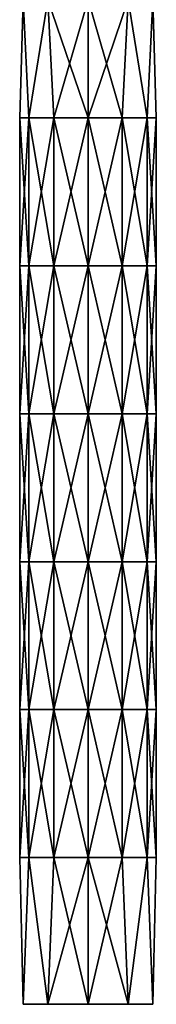
# Model space of a CAD drawing. Units: millimetres. Extents: x -30 to 89, y -78 to 76.
# Drawn here: x 78 to 82, y -48 to -14 of the extents above; entities that cross this region are included whole.
import ezdxf

# ---------------------------------------------------------------- set-up
doc = ezdxf.new("R2010")
doc.units = ezdxf.units.MM
doc.header["$LTSCALE"] = 65.185185
for name, color, linetype in [('192', 7, 'CONTINUOUS'), ('193', 7, 'CONTINUOUS'), ('199', 7, 'CONTINUOUS')]:
    doc.layers.add(name, color=color, linetype=linetype)

msp = doc.modelspace()

# ---------------------------------------------------------------- linework, layer by layer
at = {"layer": '192', "linetype": 'Continuous'}
for points in [[(77.818, -47.616, -0.711), (78.653, -47.616, -1.86), (77.818, -47.616, 0.711), (77.818, -47.616, -0.711)], [(77.818, -47.616, 0.711), (78.653, -47.616, -1.86), (78.653, -47.616, 1.86), (77.818, -47.616, 0.711)], [(78.653, -47.616, -1.86), (80.005, -47.616, -2.3), (78.653, -47.616, 1.86), (78.653, -47.616, -1.86)], [(78.653, -47.616, 1.86), (80.005, -47.616, -2.3), (80.005, -47.616, 2.3), (78.653, -47.616, 1.86)], [(80.005, -47.616, 2.3), (80.005, -47.616, -2.3), (81.357, -47.616, -1.86), (80.005, -47.616, 2.3)], [(81.357, -47.616, 1.86), (80.005, -47.616, 2.3), (81.357, -47.616, -1.86), (81.357, -47.616, 1.86)], [(82.192, -47.616, 0.711), (81.357, -47.616, 1.86), (82.192, -47.616, -0.711), (82.192, -47.616, 0.711)], [(82.192, -47.616, -0.711), (81.357, -47.616, 1.86), (81.357, -47.616, -1.86), (82.192, -47.616, -0.711)]]:
    msp.add_3dface(points, dxfattribs=at)
at = {"layer": '193', "linetype": 'Continuous'}
for points in [[(80.005, -17.626, -2.3), (80.005, -13.616, -2.3), (81.357, -13.616, -1.861), (80.005, -17.626, -2.3)], [(81.155, -17.626, -1.992), (80.005, -17.626, -2.3), (81.357, -13.616, -1.861), (81.155, -17.626, -1.992)], [(80.005, -17.626, 2.3), (81.155, -17.626, 1.992), (80.005, -13.616, 2.3), (80.005, -17.626, 2.3)], [(80.005, -13.616, 2.3), (81.155, -17.626, 1.992), (81.357, -13.616, 1.861), (80.005, -13.616, 2.3)], [(81.997, -17.626, -1.15), (81.155, -17.626, -1.992), (81.357, -13.616, -1.861), (81.997, -17.626, -1.15)], [(81.155, -17.626, 1.992), (81.997, -17.626, 1.15), (81.357, -13.616, 1.861), (81.155, -17.626, 1.992)], [(82.192, -13.616, -0.711), (81.997, -17.626, -1.15), (81.357, -13.616, -1.861), (82.192, -13.616, -0.711)], [(81.357, -13.616, 1.861), (81.997, -17.626, 1.15), (82.192, -13.616, 0.711), (81.357, -13.616, 1.861)], [(82.305, -17.626), (81.997, -17.626, -1.15), (82.192, -13.616, -0.711), (82.305, -17.626)], [(81.997, -17.626, 1.15), (82.305, -17.626), (82.192, -13.616, 0.711), (81.997, -17.626, 1.15)], [(82.192, -13.616, 0.711), (82.305, -17.626), (82.192, -13.616, -0.711), (82.192, -13.616, 0.711)], [(80.005, -17.626, -2.3), (81.155, -17.626, -1.992), (80.005, -22.631, -2.3), (80.005, -17.626, -2.3)], [(80.005, -22.631, -2.3), (81.155, -17.626, -1.992), (81.155, -22.631, -1.992), (80.005, -22.631, -2.3)], [(81.155, -17.626, 1.992), (80.005, -17.626, 2.3), (81.155, -22.631, 1.992), (81.155, -17.626, 1.992)], [(80.005, -17.626, 2.3), (80.005, -22.631, 2.3), (81.155, -22.631, 1.992), (80.005, -17.626, 2.3)], [(81.155, -17.626, -1.992), (81.997, -17.626, -1.15), (81.155, -22.631, -1.992), (81.155, -17.626, -1.992)], [(81.997, -17.626, -1.15), (81.997, -22.631, -1.15), (81.155, -22.631, -1.992), (81.997, -17.626, -1.15)], [(81.997, -17.626, 1.15), (81.155, -17.626, 1.992), (81.997, -22.631, 1.15), (81.997, -17.626, 1.15)], [(81.155, -17.626, 1.992), (81.155, -22.631, 1.992), (81.997, -22.631, 1.15), (81.155, -17.626, 1.992)], [(81.997, -17.626, -1.15), (82.305, -17.626), (81.997, -22.631, -1.15), (81.997, -17.626, -1.15)], [(82.305, -17.626), (81.997, -17.626, 1.15), (82.305, -22.631), (82.305, -17.626)], [(82.305, -17.626), (82.305, -22.631), (81.997, -22.631, -1.15), (82.305, -17.626)], [(81.997, -17.626, 1.15), (81.997, -22.631, 1.15), (82.305, -22.631), (81.997, -17.626, 1.15)], [(81.155, -27.636, -1.992), (80.005, -27.636, -2.3), (81.155, -22.631, -1.992), (81.155, -27.636, -1.992)], [(80.005, -27.636, -2.3), (80.005, -22.631, -2.3), (81.155, -22.631, -1.992), (80.005, -27.636, -2.3)], [(80.005, -27.636, 2.3), (81.155, -27.636, 1.992), (80.005, -22.631, 2.3), (80.005, -27.636, 2.3)], [(80.005, -22.631, 2.3), (81.155, -27.636, 1.992), (81.155, -22.631, 1.992), (80.005, -22.631, 2.3)], [(81.155, -27.636, 1.992), (81.997, -27.636, 1.15), (81.155, -22.631, 1.992), (81.155, -27.636, 1.992)], [(81.155, -22.631, 1.992), (81.997, -27.636, 1.15), (81.997, -22.631, 1.15), (81.155, -22.631, 1.992)], [(81.997, -27.636, -1.15), (81.155, -27.636, -1.992), (81.997, -22.631, -1.15), (81.997, -27.636, -1.15)], [(81.997, -22.631, -1.15), (81.155, -27.636, -1.992), (81.155, -22.631, -1.992), (81.997, -22.631, -1.15)], [(81.997, -27.636, 1.15), (82.305, -27.636), (81.997, -22.631, 1.15), (81.997, -27.636, 1.15)], [(82.305, -27.636), (81.997, -27.636, -1.15), (82.305, -22.631), (82.305, -27.636)], [(81.997, -22.631, 1.15), (82.305, -27.636), (82.305, -22.631), (81.997, -22.631, 1.15)], [(82.305, -22.631), (81.997, -27.636, -1.15), (81.997, -22.631, -1.15), (82.305, -22.631)], [(81.155, -32.641, -1.992), (80.005, -32.641, -2.3), (81.155, -27.636, -1.992), (81.155, -32.641, -1.992)], [(80.005, -32.641, -2.3), (80.005, -27.636, -2.3), (81.155, -27.636, -1.992), (80.005, -32.641, -2.3)], [(80.005, -32.641, 2.3), (81.155, -32.641, 1.992), (80.005, -27.636, 2.3), (80.005, -32.641, 2.3)], [(80.005, -27.636, 2.3), (81.155, -32.641, 1.992), (81.155, -27.636, 1.992), (80.005, -27.636, 2.3)], [(81.155, -32.641, 1.992), (81.997, -32.641, 1.15), (81.155, -27.636, 1.992), (81.155, -32.641, 1.992)], [(81.155, -27.636, 1.992), (81.997, -32.641, 1.15), (81.997, -27.636, 1.15), (81.155, -27.636, 1.992)], [(81.997, -32.641, -1.15), (81.155, -32.641, -1.992), (81.997, -27.636, -1.15), (81.997, -32.641, -1.15)], [(81.997, -27.636, -1.15), (81.155, -32.641, -1.992), (81.155, -27.636, -1.992), (81.997, -27.636, -1.15)], [(81.997, -32.641, 1.15), (82.305, -32.641), (81.997, -27.636, 1.15), (81.997, -32.641, 1.15)], [(82.305, -32.641), (81.997, -32.641, -1.15), (82.305, -27.636), (82.305, -32.641)], [(81.997, -27.636, 1.15), (82.305, -32.641), (82.305, -27.636), (81.997, -27.636, 1.15)], [(82.305, -27.636), (81.997, -32.641, -1.15), (81.997, -27.636, -1.15), (82.305, -27.636)], [(81.155, -37.646, -1.992), (80.005, -37.646, -2.3), (81.155, -32.641, -1.992), (81.155, -37.646, -1.992)], [(80.005, -37.646, -2.3), (80.005, -32.641, -2.3), (81.155, -32.641, -1.992), (80.005, -37.646, -2.3)], [(80.005, -37.646, 2.3), (81.155, -37.646, 1.992), (80.005, -32.641, 2.3), (80.005, -37.646, 2.3)], [(80.005, -32.641, 2.3), (81.155, -37.646, 1.992), (81.155, -32.641, 1.992), (80.005, -32.641, 2.3)], [(81.155, -37.646, 1.992), (81.997, -37.646, 1.15), (81.155, -32.641, 1.992), (81.155, -37.646, 1.992)], [(81.155, -32.641, 1.992), (81.997, -37.646, 1.15), (81.997, -32.641, 1.15), (81.155, -32.641, 1.992)], [(81.997, -37.646, -1.15), (81.155, -37.646, -1.992), (81.997, -32.641, -1.15), (81.997, -37.646, -1.15)], [(81.997, -32.641, -1.15), (81.155, -37.646, -1.992), (81.155, -32.641, -1.992), (81.997, -32.641, -1.15)], [(81.997, -37.646, 1.15), (82.305, -37.646), (81.997, -32.641, 1.15), (81.997, -37.646, 1.15)], [(82.305, -37.646), (81.997, -37.646, -1.15), (82.305, -32.641), (82.305, -37.646)], [(81.997, -32.641, 1.15), (82.305, -37.646), (82.305, -32.641), (81.997, -32.641, 1.15)], [(82.305, -32.641), (81.997, -37.646, -1.15), (81.997, -32.641, -1.15), (82.305, -32.641)], [(80.005, -42.651, 2.3), (81.155, -42.651, 1.992), (80.005, -37.646, 2.3), (80.005, -42.651, 2.3)], [(80.005, -37.646, 2.3), (81.155, -42.651, 1.992), (81.155, -37.646, 1.992), (80.005, -37.646, 2.3)], [(81.155, -42.651, -1.992), (80.005, -42.651, -2.3), (81.155, -37.646, -1.992), (81.155, -42.651, -1.992)], [(80.005, -42.651, -2.3), (80.005, -37.646, -2.3), (81.155, -37.646, -1.992), (80.005, -42.651, -2.3)], [(81.155, -42.651, 1.992), (81.997, -42.651, 1.15), (81.155, -37.646, 1.992), (81.155, -42.651, 1.992)], [(81.155, -37.646, 1.992), (81.997, -42.651, 1.15), (81.997, -37.646, 1.15), (81.155, -37.646, 1.992)], [(81.997, -42.651, -1.15), (81.155, -42.651, -1.992), (81.997, -37.646, -1.15), (81.997, -42.651, -1.15)], [(81.997, -37.646, -1.15), (81.155, -42.651, -1.992), (81.155, -37.646, -1.992), (81.997, -37.646, -1.15)], [(81.997, -42.651, 1.15), (82.305, -42.651), (81.997, -37.646, 1.15), (81.997, -42.651, 1.15)], [(82.305, -42.651), (81.997, -42.651, -1.15), (82.305, -37.646), (82.305, -42.651)], [(81.997, -37.646, 1.15), (82.305, -42.651), (82.305, -37.646), (81.997, -37.646, 1.15)], [(82.305, -37.646), (81.997, -42.651, -1.15), (81.997, -37.646, -1.15), (82.305, -37.646)], [(81.357, -47.616, -1.86), (80.005, -47.616, -2.3), (81.155, -42.651, -1.992), (81.357, -47.616, -1.86)], [(81.155, -42.651, -1.992), (80.005, -47.616, -2.3), (80.005, -42.651, -2.3), (81.155, -42.651, -1.992)], [(80.005, -47.616, 2.3), (81.357, -47.616, 1.86), (80.005, -42.651, 2.3), (80.005, -47.616, 2.3)], [(80.005, -42.651, 2.3), (81.357, -47.616, 1.86), (81.155, -42.651, 1.992), (80.005, -42.651, 2.3)], [(81.155, -42.651, 1.992), (81.357, -47.616, 1.86), (81.997, -42.651, 1.15), (81.155, -42.651, 1.992)], [(81.997, -42.651, -1.15), (81.357, -47.616, -1.86), (81.155, -42.651, -1.992), (81.997, -42.651, -1.15)], [(81.357, -47.616, 1.86), (82.192, -47.616, 0.711), (81.997, -42.651, 1.15), (81.357, -47.616, 1.86)], [(82.192, -47.616, -0.711), (81.357, -47.616, -1.86), (81.997, -42.651, -1.15), (82.192, -47.616, -0.711)], [(81.997, -42.651, 1.15), (82.192, -47.616, 0.711), (82.305, -42.651), (81.997, -42.651, 1.15)], [(82.305, -42.651), (82.192, -47.616, -0.711), (81.997, -42.651, -1.15), (82.305, -42.651)], [(82.192, -47.616, 0.711), (82.192, -47.616, -0.711), (82.305, -42.651), (82.192, -47.616, 0.711)]]:
    msp.add_3dface(points, dxfattribs=at)
at = {"layer": '199', "linetype": 'Continuous'}
for points in [[(77.705, -17.626), (78.013, -17.626, 1.15), (77.818, -13.616, 0.711), (77.705, -17.626)], [(78.013, -17.626, -1.15), (77.705, -17.626), (77.818, -13.616, -0.711), (78.013, -17.626, -1.15)], [(77.818, -13.616, -0.711), (77.705, -17.626), (77.818, -13.616, 0.711), (77.818, -13.616, -0.711)], [(77.818, -13.616, 0.711), (78.013, -17.626, 1.15), (78.653, -13.616, 1.861), (77.818, -13.616, 0.711)], [(78.653, -13.616, -1.861), (78.013, -17.626, -1.15), (77.818, -13.616, -0.711), (78.653, -13.616, -1.861)], [(78.013, -17.626, 1.15), (78.855, -17.626, 1.992), (78.653, -13.616, 1.861), (78.013, -17.626, 1.15)], [(78.855, -17.626, -1.992), (78.013, -17.626, -1.15), (78.653, -13.616, -1.861), (78.855, -17.626, -1.992)], [(80.005, -13.616, -2.3), (78.855, -17.626, -1.992), (78.653, -13.616, -1.861), (80.005, -13.616, -2.3)], [(80.005, -17.626, 2.3), (80.005, -13.616, 2.3), (78.653, -13.616, 1.861), (80.005, -17.626, 2.3)], [(78.855, -17.626, 1.992), (80.005, -17.626, 2.3), (78.653, -13.616, 1.861), (78.855, -17.626, 1.992)], [(80.005, -13.616, -2.3), (80.005, -17.626, -2.3), (78.855, -17.626, -1.992), (80.005, -13.616, -2.3)], [(78.013, -17.626, 1.15), (77.705, -17.626), (78.013, -22.631, 1.15), (78.013, -17.626, 1.15)], [(77.705, -17.626), (78.013, -17.626, -1.15), (77.705, -22.631), (77.705, -17.626)], [(77.705, -17.626), (77.705, -22.631), (78.013, -22.631, 1.15), (77.705, -17.626)], [(78.013, -17.626, -1.15), (78.013, -22.631, -1.15), (77.705, -22.631), (78.013, -17.626, -1.15)], [(78.855, -17.626, 1.992), (78.013, -17.626, 1.15), (78.855, -22.631, 1.992), (78.855, -17.626, 1.992)], [(78.013, -17.626, 1.15), (78.013, -22.631, 1.15), (78.855, -22.631, 1.992), (78.013, -17.626, 1.15)], [(78.013, -17.626, -1.15), (78.855, -17.626, -1.992), (78.013, -22.631, -1.15), (78.013, -17.626, -1.15)], [(78.855, -17.626, -1.992), (78.855, -22.631, -1.992), (78.013, -22.631, -1.15), (78.855, -17.626, -1.992)], [(80.005, -17.626, -2.3), (80.005, -22.631, -2.3), (78.855, -22.631, -1.992), (80.005, -17.626, -2.3)], [(78.855, -17.626, -1.992), (80.005, -17.626, -2.3), (78.855, -22.631, -1.992), (78.855, -17.626, -1.992)], [(80.005, -22.631, 2.3), (80.005, -17.626, 2.3), (78.855, -17.626, 1.992), (80.005, -22.631, 2.3)], [(80.005, -22.631, 2.3), (78.855, -17.626, 1.992), (78.855, -22.631, 1.992), (80.005, -22.631, 2.3)], [(78.013, -27.636, -1.15), (77.705, -27.636), (78.013, -22.631, -1.15), (78.013, -27.636, -1.15)], [(77.705, -27.636), (78.013, -27.636, 1.15), (77.705, -22.631), (77.705, -27.636)], [(78.013, -22.631, -1.15), (77.705, -27.636), (77.705, -22.631), (78.013, -22.631, -1.15)], [(77.705, -22.631), (78.013, -27.636, 1.15), (78.013, -22.631, 1.15), (77.705, -22.631)], [(78.855, -27.636, -1.992), (78.013, -27.636, -1.15), (78.855, -22.631, -1.992), (78.855, -27.636, -1.992)], [(78.855, -22.631, -1.992), (78.013, -27.636, -1.15), (78.013, -22.631, -1.15), (78.855, -22.631, -1.992)], [(78.013, -27.636, 1.15), (78.855, -27.636, 1.992), (78.013, -22.631, 1.15), (78.013, -27.636, 1.15)], [(78.013, -22.631, 1.15), (78.855, -27.636, 1.992), (78.855, -22.631, 1.992), (78.013, -22.631, 1.15)], [(80.005, -22.631, -2.3), (80.005, -27.636, -2.3), (78.855, -27.636, -1.992), (80.005, -22.631, -2.3)], [(80.005, -27.636, 2.3), (80.005, -22.631, 2.3), (78.855, -22.631, 1.992), (80.005, -27.636, 2.3)], [(78.855, -27.636, 1.992), (80.005, -27.636, 2.3), (78.855, -22.631, 1.992), (78.855, -27.636, 1.992)], [(80.005, -22.631, -2.3), (78.855, -27.636, -1.992), (78.855, -22.631, -1.992), (80.005, -22.631, -2.3)], [(78.013, -32.641, -1.15), (77.705, -32.641), (78.013, -27.636, -1.15), (78.013, -32.641, -1.15)], [(77.705, -32.641), (78.013, -32.641, 1.15), (77.705, -27.636), (77.705, -32.641)], [(78.013, -27.636, -1.15), (77.705, -32.641), (77.705, -27.636), (78.013, -27.636, -1.15)], [(77.705, -27.636), (78.013, -32.641, 1.15), (78.013, -27.636, 1.15), (77.705, -27.636)], [(78.855, -32.641, -1.992), (78.013, -32.641, -1.15), (78.855, -27.636, -1.992), (78.855, -32.641, -1.992)], [(78.855, -27.636, -1.992), (78.013, -32.641, -1.15), (78.013, -27.636, -1.15), (78.855, -27.636, -1.992)], [(78.013, -32.641, 1.15), (78.855, -32.641, 1.992), (78.013, -27.636, 1.15), (78.013, -32.641, 1.15)], [(78.013, -27.636, 1.15), (78.855, -32.641, 1.992), (78.855, -27.636, 1.992), (78.013, -27.636, 1.15)], [(80.005, -27.636, -2.3), (80.005, -32.641, -2.3), (78.855, -32.641, -1.992), (80.005, -27.636, -2.3)], [(80.005, -32.641, 2.3), (80.005, -27.636, 2.3), (78.855, -27.636, 1.992), (80.005, -32.641, 2.3)], [(78.855, -32.641, 1.992), (80.005, -32.641, 2.3), (78.855, -27.636, 1.992), (78.855, -32.641, 1.992)], [(80.005, -27.636, -2.3), (78.855, -32.641, -1.992), (78.855, -27.636, -1.992), (80.005, -27.636, -2.3)], [(78.013, -37.646, -1.15), (77.705, -37.646), (78.013, -32.641, -1.15), (78.013, -37.646, -1.15)], [(77.705, -37.646), (78.013, -37.646, 1.15), (77.705, -32.641), (77.705, -37.646)], [(78.013, -32.641, -1.15), (77.705, -37.646), (77.705, -32.641), (78.013, -32.641, -1.15)], [(77.705, -32.641), (78.013, -37.646, 1.15), (78.013, -32.641, 1.15), (77.705, -32.641)], [(78.855, -37.646, -1.992), (78.013, -37.646, -1.15), (78.855, -32.641, -1.992), (78.855, -37.646, -1.992)], [(78.855, -32.641, -1.992), (78.013, -37.646, -1.15), (78.013, -32.641, -1.15), (78.855, -32.641, -1.992)], [(78.013, -37.646, 1.15), (78.855, -37.646, 1.992), (78.013, -32.641, 1.15), (78.013, -37.646, 1.15)], [(78.013, -32.641, 1.15), (78.855, -37.646, 1.992), (78.855, -32.641, 1.992), (78.013, -32.641, 1.15)], [(80.005, -32.641, -2.3), (80.005, -37.646, -2.3), (78.855, -37.646, -1.992), (80.005, -32.641, -2.3)], [(80.005, -37.646, 2.3), (80.005, -32.641, 2.3), (78.855, -32.641, 1.992), (80.005, -37.646, 2.3)], [(78.855, -37.646, 1.992), (80.005, -37.646, 2.3), (78.855, -32.641, 1.992), (78.855, -37.646, 1.992)], [(80.005, -32.641, -2.3), (78.855, -37.646, -1.992), (78.855, -32.641, -1.992), (80.005, -32.641, -2.3)], [(78.013, -42.651, -1.15), (77.705, -42.651), (78.013, -37.646, -1.15), (78.013, -42.651, -1.15)], [(77.705, -42.651), (78.013, -42.651, 1.15), (77.705, -37.646), (77.705, -42.651)], [(78.013, -37.646, -1.15), (77.705, -42.651), (77.705, -37.646), (78.013, -37.646, -1.15)], [(77.705, -37.646), (78.013, -42.651, 1.15), (78.013, -37.646, 1.15), (77.705, -37.646)], [(78.855, -42.651, -1.992), (78.013, -42.651, -1.15), (78.855, -37.646, -1.992), (78.855, -42.651, -1.992)], [(78.855, -37.646, -1.992), (78.013, -42.651, -1.15), (78.013, -37.646, -1.15), (78.855, -37.646, -1.992)], [(78.013, -42.651, 1.15), (78.855, -42.651, 1.992), (78.013, -37.646, 1.15), (78.013, -42.651, 1.15)], [(78.013, -37.646, 1.15), (78.855, -42.651, 1.992), (78.855, -37.646, 1.992), (78.013, -37.646, 1.15)], [(80.005, -42.651, 2.3), (80.005, -37.646, 2.3), (78.855, -37.646, 1.992), (80.005, -42.651, 2.3)], [(78.855, -42.651, 1.992), (80.005, -42.651, 2.3), (78.855, -37.646, 1.992), (78.855, -42.651, 1.992)], [(80.005, -37.646, -2.3), (80.005, -42.651, -2.3), (78.855, -42.651, -1.992), (80.005, -37.646, -2.3)], [(80.005, -37.646, -2.3), (78.855, -42.651, -1.992), (78.855, -37.646, -1.992), (80.005, -37.646, -2.3)], [(77.818, -47.616, -0.711), (77.818, -47.616, 0.711), (77.705, -42.651), (77.818, -47.616, -0.711)], [(78.013, -42.651, -1.15), (77.818, -47.616, -0.711), (77.705, -42.651), (78.013, -42.651, -1.15)], [(77.705, -42.651), (77.818, -47.616, 0.711), (78.013, -42.651, 1.15), (77.705, -42.651)], [(78.653, -47.616, -1.86), (77.818, -47.616, -0.711), (78.013, -42.651, -1.15), (78.653, -47.616, -1.86)], [(77.818, -47.616, 0.711), (78.653, -47.616, 1.86), (78.013, -42.651, 1.15), (77.818, -47.616, 0.711)], [(78.855, -42.651, -1.992), (78.653, -47.616, -1.86), (78.013, -42.651, -1.15), (78.855, -42.651, -1.992)], [(78.013, -42.651, 1.15), (78.653, -47.616, 1.86), (78.855, -42.651, 1.992), (78.013, -42.651, 1.15)], [(80.005, -47.616, -2.3), (78.653, -47.616, -1.86), (80.005, -42.651, -2.3), (80.005, -47.616, -2.3)], [(80.005, -42.651, -2.3), (78.653, -47.616, -1.86), (78.855, -42.651, -1.992), (80.005, -42.651, -2.3)], [(78.653, -47.616, 1.86), (80.005, -47.616, 2.3), (78.855, -42.651, 1.992), (78.653, -47.616, 1.86)], [(80.005, -47.616, 2.3), (80.005, -42.651, 2.3), (78.855, -42.651, 1.992), (80.005, -47.616, 2.3)]]:
    msp.add_3dface(points, dxfattribs=at)

doc.saveas('drawing.dxf')
